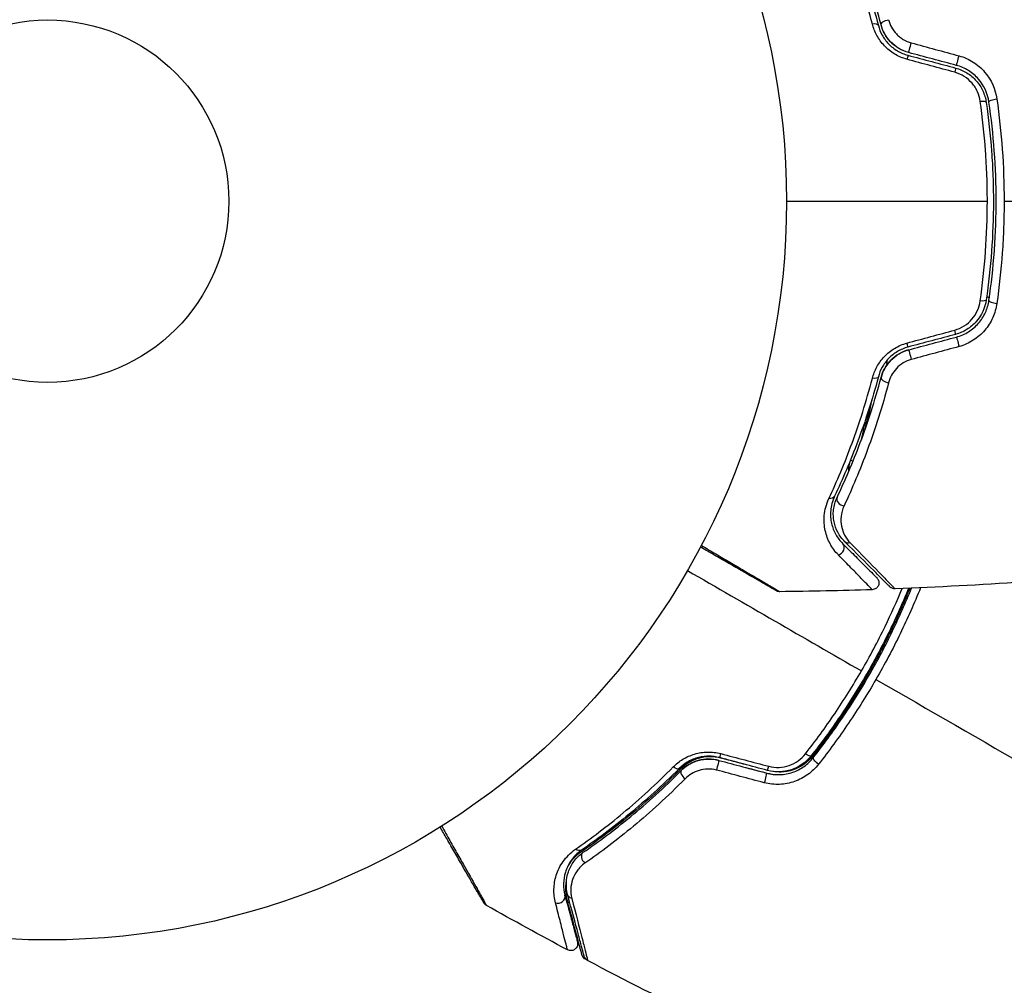
# Model space of a CAD drawing. Units: millimetres. Extents: x -5071 to 7001, y -5019 to 4296.
# Drawn here: x -2 to 69, y -56 to 13 of the extents above; entities that cross this region are included whole.
import ezdxf

# ---------------------------------------------------------------- set-up
doc = ezdxf.new("R2010")
doc.units = ezdxf.units.MM
doc.header["$LTSCALE"] = 20
doc.layers.add('2d', color=230, linetype='Continuous')

msp = doc.modelspace()

# ---------------------------------------------------------------- linework, layer by layer
at = {"layer": '2d'}
msp.add_line((58.751, -33.92), (58.829, -33.965), dxfattribs=at)
for radius in [53, 13]:
    msp.add_circle((0, 0), radius, dxfattribs=at)
for centre, major_axis, ratio, start_param, end_param in [((59.105, 12.472), (0.483, 0.128), 0.440374, 0, 1.343345), ((61.894, 11.146), (0.129, 0.483), 0.001815, 3.141593, 5.172325), ((65.316, 10.229), (0.129, 0.483), 0.020866, 3.141593, 5.143872), ((66.832, 7.015), (0.495, 0.072), 0.26225, 0, 1.398173), ((68.019, -7.188), (-0.495, 0.072), 0.269641, 0, 1.748088), ((65.005, -9.07), (-0.129, 0.483), 0.032323, 3.141593, 4.326459), ((61.583, -9.987), (-0.129, 0.483), 0.013447, 3.141593, 4.298037), ((60.265, -12.779), (-0.483, 0.128), 0.452672, 0, 1.804422), ((57.423, -18.751), (-0.483, 0.131), 0.440374, 4.038347, 4.478718), ((57.082, -21.463), (-0.451, 0.215), 0.738794, 0, 2.001711), ((56.684, -24.926), (0.354, 0.354), 0.858093, 4.077935, 6.283185), ((48.339, -39.441), (0.129, 0.483), 0.013447, 3.141593, 4.298037), ((48.412, -39.474), (0.126, 0.484), 0.14193, 3.141593, 3.372855), ((55.313, -40.234), (-0.393, 0.31), 0.269641, 0, 1.748088), ((45.802, -41.2), (-0.355, 0.352), 0.452672, 0, 1.804422), ((51.761, -40.357), (0.129, 0.483), 0.032323, 3.141593, 4.326459), ((38.703, -47.128), (-0.284, 0.412), 0.738794, 0, 2.001711), ((36.627, -49.928), (0.483, 0.129), 0.858093, 4.077935, 6.283185)]:
    msp.add_ellipse(centre, major_axis=major_axis, ratio=ratio, start_param=start_param, end_param=end_param, dxfattribs=at)
at = {"layer": '2d', "extrusion": (0, 0, -1)}
for centre, major_axis, ratio, start_param, end_param in [((60.265, 12.779), (0.483, 0.128), 0.452672, 3.141593, 4.946014), ((61.583, 9.987), (0.129, 0.483), 0.013447, 0, 1.156444), ((65.005, 9.07), (0.129, 0.483), 0.032323, 0, 1.184867), ((68.019, 7.188), (0.495, 0.072), 0.269641, 3.141593, 4.889681), ((66.832, -7.015), (-0.495, 0.072), 0.26225, 3.141593, 4.539766), ((65.316, -10.229), (-0.129, 0.483), 0.020866, 0, 2.00228), ((61.894, -11.146), (-0.129, 0.483), 0.001815, 0, 2.030732), ((59.105, -12.472), (-0.483, 0.128), 0.440374, 3.141593, 4.484937), ((55.998, -20.947), (-0.451, 0.215), 0.71706, 3.141593, 4.29116), ((57.532, -24.077), (0.354, 0.354), 0.819777, 2.172672, 3.141593), ((48.028, -40.6), (0.129, 0.483), 0.001815, 0, 2.030732), ((54.371, -39.491), (-0.393, 0.31), 0.26225, 3.141593, 4.539766), ((54.474, -39.505), (-0.393, 0.309), 0.239805, 3.141593, 3.748241), ((44.951, -40.354), (-0.355, 0.352), 0.440374, 3.141593, 4.484937), ((45.047, -40.395), (-0.355, 0.352), 0.412724, 3.141593, 3.774265), ((51.45, -41.517), (0.129, 0.483), 0.020866, 0, 2.00228), ((51.577, -41.538), (0.126, 0.484), 0.150479, 0, 0.190041), ((38.022, -46.14), (-0.284, 0.412), 0.71706, 3.141593, 4.29116), ((37.938, -46.307), (-0.282, 0.413), 0.703792, 3.141593, 3.675813), ((37.759, -50.005), (0.483, 0.129), 0.851262, 2.415257, 3.141593), ((37.786, -49.618), (0.483, 0.129), 0.819777, 2.172672, 3.141593)]:
    msp.add_ellipse(centre, major_axis=major_axis, ratio=ratio, start_param=start_param, end_param=end_param, dxfattribs=at)
at = {"layer": '2d'}
for points, knots in [([(59.16, 12.709), (58.724, 14.38), (58.23, 15.925), (57.174, 18.795), (56.611, 20.119), (56.042, 21.33)], [0, 0, 0, 0, 0.00567021, 0.00567021, 0.01134043, 0.01134043, 0.01134043, 0.01134043]), ([(59.782, 12.651), (59.335, 14.34), (58.83, 15.89), (57.76, 18.751), (57.195, 20.061), (56.63, 21.248)], [0, 0, 0, 0, 0.00577336, 0.00577336, 0.01154671, 0.01154671, 0.01154671, 0.01154671]), ([(56.45, 21.162), (57.023, 19.957), (57.589, 18.641), (58.652, 15.791), (59.15, 14.258), (59.589, 12.6)], [0, 0, 0, 0, 0.00561537, 0.00561537, 0.01123074, 0.01123074, 0.01123074, 0.01123074]), ([(60.321, 13.022), (60.369, 12.837), (60.439, 12.658), (60.628, 12.313), (60.747, 12.147), (60.956, 11.926), (61.031, 11.856), (61.193, 11.725), (61.28, 11.664), (61.549, 11.501), (61.745, 11.417), (61.952, 11.36)], [0, 0, 0, 0, 0.000634395, 0.000634395, 0.00126879, 0.00126879, 0.001585988, 0.001585988, 0.001903186, 0.001903186, 0.002537581, 0.002537581, 0.002537581, 0.002537581]), ([(61.641, 10.18), (61.328, 10.265), (61.035, 10.391), (60.624, 10.638), (60.493, 10.731), (60.248, 10.928), (60.133, 11.034), (59.919, 11.26), (59.819, 11.38), (59.638, 11.628), (59.558, 11.756), (59.342, 12.15), (59.233, 12.428), (59.16, 12.709)], [0, 0, 0, 0, 0.000958015, 0.000958015, 0.001437023, 0.001437023, 0.001916031, 0.001916031, 0.002395039, 0.002395039, 0.002874046, 0.002874046, 0.003832062, 0.003832062, 0.003832062, 0.003832062]), ([(59.589, 12.6), (59.651, 12.367), (59.742, 12.135), (59.925, 11.804), (59.994, 11.697), (60.147, 11.488), (60.233, 11.386), (60.416, 11.195), (60.514, 11.105), (60.724, 10.938), (60.837, 10.86), (61.191, 10.649), (61.443, 10.542), (61.712, 10.47)], [0, 0, 0, 0, 0.000832155, 0.000832155, 0.001248232, 0.001248232, 0.001664309, 0.001664309, 0.002080386, 0.002080386, 0.002496464, 0.002496464, 0.003328618, 0.003328618, 0.003328618, 0.003328618]), ([(61.764, 10.663), (61.524, 10.728), (61.293, 10.823), (60.854, 11.08), (60.656, 11.236), (60.306, 11.596), (60.16, 11.795), (59.926, 12.215), (59.84, 12.433), (59.782, 12.651)], [0, 0, 0, 0, 0.000754737, 0.000754737, 0.001509473, 0.001509473, 0.00226421, 0.00226421, 0.003018947, 0.003018947, 0.003018947, 0.003018947]), ([(61.764, 10.663), (61.518, 10.729), (61.285, 10.828), (60.961, 11.018), (60.856, 11.09), (60.66, 11.244), (60.568, 11.327), (60.398, 11.502), (60.319, 11.594), (60.173, 11.79), (60.106, 11.892), (59.93, 12.206), (59.842, 12.424), (59.782, 12.651)], [0, 0, 0, 0, 0.000765347, 0.000765347, 0.00114802, 0.00114802, 0.001530694, 0.001530694, 0.001913367, 0.001913367, 0.00229604, 0.00229604, 0.003061387, 0.003061387, 0.003061387, 0.003061387]), ([(65.379, 10.429), (65.739, 10.331), (66.075, 10.182), (66.698, 9.785), (66.974, 9.544), (67.685, 8.717), (67.986, 8.042), (68.088, 7.332)], [0, 0, 0, 0, 0.001102852, 0.001102852, 0.002205705, 0.002205705, 0.004411409, 0.004411409, 0.004411409, 0.004411409]), ([(66.898, 7.155), (66.864, 7.395), (66.797, 7.626), (66.648, 7.958), (66.59, 8.066), (66.46, 8.272), (66.387, 8.369), (66.149, 8.647), (65.959, 8.813), (65.543, 9.079), (65.311, 9.182), (65.068, 9.248)], [0, 0, 0, 0, 0.000743635, 0.000743635, 0.001115453, 0.001115453, 0.00148727, 0.00148727, 0.002230905, 0.002230905, 0.00297454, 0.00297454, 0.00297454, 0.00297454]), ([(65.134, 9.553), (65.421, 9.476), (65.696, 9.356), (66.068, 9.125), (66.186, 9.039), (66.41, 8.849), (66.515, 8.746), (66.706, 8.528), (66.794, 8.413), (66.951, 8.17), (67.022, 8.042), (67.204, 7.648), (67.285, 7.374), (67.327, 7.087)], [0, 0, 0, 0, 0.000889055, 0.000889055, 0.001333583, 0.001333583, 0.00177811, 0.00177811, 0.002222638, 0.002222638, 0.002667165, 0.002667165, 0.00355622, 0.00355622, 0.00355622, 0.00355622]), ([(67.525, 7.116), (67.437, 7.72), (67.177, 8.293), (66.563, 8.995), (66.324, 9.2), (65.786, 9.537), (65.496, 9.663), (65.186, 9.746)], [0, 0, 0, 0, 0.001914168, 0.001914168, 0.002871252, 0.002871252, 0.003828336, 0.003828336, 0.003828336, 0.003828336]), ([(67.407, 0), (67.407, 0.606), (67.396, 1.216), (67.353, 2.425), (67.32, 3.025), (67.192, 4.815), (67.065, 5.992), (66.898, 7.155)], [0.007238896, 0.007238896, 0.007238896, 0.007238896, 0.009039719, 0.009039719, 0.010840543, 0.010840543, 0.01444219, 0.01444219, 0.01444219, 0.01444219]), ([(67.327, 7.087), (67.495, 5.932), (67.623, 4.763), (67.752, 2.986), (67.785, 2.39), (67.829, 1.19), (67.839, 0.584), (67.839, -1.22), (67.794, -2.41), (67.622, -4.766), (67.495, -5.933), (67.327, -7.087)], [0, 0, 0, 0, 0.0035954, 0.0035954, 0.00539309, 0.00539309, 0.00719079, 0.00719079, 0.01078619, 0.01078619, 0.01438158, 0.01438158, 0.01438158, 0.01438158]), ([(67.525, -7.116), (67.693, -5.958), (67.822, -4.786), (67.952, -3.003), (67.984, -2.404), (68.028, -1.199), (68.039, -0.59), (68.039, 1.226), (67.994, 2.423), (67.821, 4.789), (67.693, 5.959), (67.525, 7.116)], [0, 0, 0, 0, 0.0036116, 0.0036116, 0.0054174, 0.0054174, 0.0072232, 0.0072232, 0.01083479, 0.01083479, 0.01444639, 0.01444639, 0.01444639, 0.01444639]), ([(68.088, 7.332), (68.259, 6.137), (68.389, 4.928), (68.564, 2.485), (68.609, 1.25), (68.609, 0)], [0, 0, 0, 0, 0.003710992, 0.003710992, 0.007421983, 0.007421983, 0.007421983, 0.007421983]), ([(66.898, -7.155), (67.065, -5.987), (67.193, -4.807), (67.363, -2.422), (67.407, -1.218), (67.407, 0)], [0, 0, 0, 0, 0.003619448, 0.003619448, 0.007238896, 0.007238896, 0.007238896, 0.007238896]), ([(68.609, 0), (68.609, -0.622), (68.598, -1.248), (68.553, -2.487), (68.52, -3.102), (68.388, -4.935), (68.258, -6.141), (68.088, -7.332)], [0.007421983, 0.007421983, 0.007421983, 0.007421983, 0.009269849, 0.009269849, 0.011117714, 0.011117714, 0.014813445, 0.014813445, 0.014813445, 0.014813445]), ([(65.068, -9.248), (65.311, -9.182), (65.537, -9.082), (65.958, -8.814), (66.145, -8.652), (66.626, -8.093), (66.83, -7.635), (66.898, -7.155)], [0, 0, 0, 0, 0.000742905, 0.000742905, 0.001485811, 0.001485811, 0.002971622, 0.002971622, 0.002971622, 0.002971622]), ([(67.327, -7.087), (67.243, -7.659), (66.993, -8.203), (66.414, -8.859), (66.19, -9.049), (65.689, -9.36), (65.421, -9.476), (65.134, -9.553)], [0, 0, 0, 0, 0.001770151, 0.001770151, 0.002655226, 0.002655226, 0.003540301, 0.003540301, 0.003540301, 0.003540301]), ([(65.186, -9.746), (65.497, -9.663), (65.793, -9.532), (66.325, -9.199), (66.568, -8.99), (66.872, -8.641), (66.964, -8.518), (67.13, -8.261), (67.205, -8.124), (67.395, -7.708), (67.481, -7.418), (67.525, -7.116)], [0, 0, 0, 0, 0.000962618, 0.000962618, 0.001925236, 0.001925236, 0.002406545, 0.002406545, 0.002887854, 0.002887854, 0.003850472, 0.003850472, 0.003850472, 0.003850472]), ([(68.088, -7.332), (68.037, -7.687), (67.938, -8.028), (67.718, -8.519), (67.631, -8.679), (67.439, -8.983), (67.332, -9.127), (67.098, -9.401), (66.968, -9.532), (66.691, -9.773), (66.545, -9.882), (66.083, -10.177), (65.739, -10.331), (65.379, -10.429)], [0, 0, 0, 0, 0.001104106, 0.001104106, 0.001656159, 0.001656159, 0.002208212, 0.002208212, 0.002760265, 0.002760265, 0.003312318, 0.003312318, 0.004416423, 0.004416423, 0.004416423, 0.004416423]), ([(59.16, -12.709), (59.233, -12.427), (59.34, -12.154), (59.556, -11.759), (59.638, -11.629), (59.818, -11.381), (59.916, -11.262), (60.129, -11.038), (60.244, -10.931), (60.491, -10.732), (60.622, -10.64), (61.031, -10.393), (61.328, -10.265), (61.641, -10.18)], [0, 0, 0, 0, 0.000959727, 0.000959727, 0.001439591, 0.001439591, 0.001919454, 0.001919454, 0.002399318, 0.002399318, 0.002879181, 0.002879181, 0.003838909, 0.003838909, 0.003838909, 0.003838909]), ([(61.712, -10.47), (61.443, -10.542), (61.187, -10.651), (60.836, -10.861), (60.723, -10.939), (60.511, -11.108), (60.413, -11.198), (60.231, -11.389), (60.147, -11.488), (59.993, -11.698), (59.924, -11.807), (59.741, -12.139), (59.651, -12.367), (59.589, -12.6)], [0, 0, 0, 0, 0.000837423, 0.000837423, 0.001256134, 0.001256134, 0.001674846, 0.001674846, 0.002093557, 0.002093557, 0.002512269, 0.002512269, 0.003349692, 0.003349692, 0.003349692, 0.003349692]), ([(61.764, -10.663), (61.524, -10.728), (61.293, -10.823), (60.854, -11.08), (60.656, -11.236), (60.306, -11.596), (60.16, -11.795), (59.926, -12.215), (59.84, -12.433), (59.782, -12.651)], [0, 0, 0, 0, 0.000754737, 0.000754737, 0.001509473, 0.001509473, 0.00226421, 0.00226421, 0.003018947, 0.003018947, 0.003018947, 0.003018947]), ([(59.782, -12.651), (59.842, -12.425), (59.932, -12.202), (60.108, -11.89), (60.173, -11.789), (60.319, -11.594), (60.399, -11.5), (60.657, -11.236), (60.854, -11.081), (61.287, -10.826), (61.518, -10.729), (61.764, -10.663)], [0, 0, 0, 0, 0.000760497, 0.000760497, 0.001140745, 0.001140745, 0.001520994, 0.001520994, 0.002281491, 0.002281491, 0.003041988, 0.003041988, 0.003041988, 0.003041988]), ([(61.952, -11.36), (61.745, -11.417), (61.552, -11.5), (61.191, -11.718), (61.029, -11.85), (60.748, -12.146), (60.629, -12.311), (60.441, -12.655), (60.369, -12.837), (60.321, -13.022)], [0, 0, 0, 0, 0.000633008, 0.000633008, 0.001266016, 0.001266016, 0.001899024, 0.001899024, 0.002532032, 0.002532032, 0.002532032, 0.002532032]), ([(56.042, -21.33), (56.611, -20.119), (57.174, -18.795), (58.23, -15.925), (58.724, -14.38), (59.16, -12.709)], [0, 0, 0, 0, 0.00567021, 0.00567021, 0.01134043, 0.01134043, 0.01134043, 0.01134043]), ([(59.589, -12.6), (59.15, -14.257), (58.652, -15.791), (57.589, -18.641), (57.023, -19.957), (56.45, -21.162)], [0, 0, 0, 0, 0.00561537, 0.00561537, 0.01123074, 0.01123074, 0.01123074, 0.01123074]), ([(56.63, -21.248), (57.195, -20.061), (57.76, -18.751), (58.83, -15.89), (59.335, -14.34), (59.782, -12.651)], [0, 0, 0, 0, 0.00577336, 0.00577336, 0.01154671, 0.01154671, 0.01154671, 0.01154671]), ([(60.321, -13.022), (59.87, -14.753), (59.359, -16.346), (58.274, -19.286), (57.7, -20.634), (57.126, -21.855)], [0, 0, 0, 0, 0.00590649, 0.00590649, 0.01181297, 0.01181297, 0.01181297, 0.01181297]), ([(56.45, -21.162), (56.276, -21.526), (56.197, -21.87), (56.156, -22.36), (56.155, -22.518), (56.178, -22.827), (56.201, -22.976), (56.299, -23.404), (56.402, -23.667), (56.671, -24.15), (56.836, -24.371), (57.037, -24.572)], [0, 0, 0, 0, 0.001851544, 0.001851544, 0.002777316, 0.002777316, 0.003703088, 0.003703088, 0.005554632, 0.005554632, 0.007406175, 0.007406175, 0.007406175, 0.007406175]), ([(56.719, -25.38), (56.482, -25.138), (56.288, -24.872), (55.975, -24.293), (55.856, -23.98), (55.745, -23.467), (55.719, -23.289), (55.695, -22.922), (55.697, -22.734), (55.749, -22.156), (55.844, -21.752), (56.042, -21.33)], [0, 0, 0, 0, 0.001963063, 0.001963063, 0.003926126, 0.003926126, 0.004907657, 0.004907657, 0.005889189, 0.005889189, 0.007852252, 0.007852252, 0.007852252, 0.007852252]), ([(57.179, -24.431), (56.973, -24.225), (56.809, -23.997), (56.555, -23.516), (56.465, -23.262), (56.385, -22.858), (56.368, -22.72), (56.355, -22.435), (56.359, -22.289), (56.408, -21.849), (56.486, -21.551), (56.63, -21.248)], [0, 0, 0, 0, 0.001345717, 0.001345717, 0.002691433, 0.002691433, 0.003364292, 0.003364292, 0.00403715, 0.00403715, 0.005382867, 0.005382867, 0.005382867, 0.005382867]), ([(57.126, -21.855), (57.004, -22.115), (56.941, -22.367), (56.888, -22.858), (56.901, -23.097), (56.988, -23.544), (57.062, -23.756), (57.269, -24.155), (57.402, -24.344), (57.571, -24.516)], [0, 0, 0, 0, 0.001259257, 0.001259257, 0.002518515, 0.002518515, 0.003777772, 0.003777772, 0.005037029, 0.005037029, 0.005037029, 0.005037029]), ([(46.895, -24.696), (47.248, -24.904), (47.592, -25.106), (48.272, -25.507), (48.609, -25.705), (49.252, -26.083), (49.557, -26.263), (50.418, -26.771), (50.922, -27.068), (51.44, -27.373), (51.537, -27.431), (51.721, -27.539), (51.806, -27.59), (52.04, -27.728), (52.166, -27.803), (52.356, -27.916), (52.419, -27.954), (52.464, -27.981), (52.468, -27.984), (52.476, -27.988), (52.479, -27.991), (52.495, -28), (52.503, -28.005), (52.517, -28.014), (52.522, -28.016), (52.522, -28.016)], [0.00194378, 0.00194378, 0.00194378, 0.00194378, 0.00372039, 0.00372039, 0.00558058, 0.00558058, 0.00744077, 0.00744077, 0.01116116, 0.01116116, 0.01209126, 0.01209126, 0.01302136, 0.01302136, 0.01488155, 0.01488155, 0.01674174, 0.01674174, 0.01767184, 0.01767184, 0.01860194, 0.01860194, 0.02232232, 0.02232232, 0.02888402, 0.02888402, 0.02888402, 0.02888402]), ([(57.037, -24.572), (57.379, -24.914), (57.69, -25.225), (58.106, -25.641), (58.237, -25.772), (58.48, -26.015), (58.594, -26.128), (59.108, -26.643), (59.357, -26.891), (59.427, -26.962), (59.431, -26.966), (59.437, -26.972), (59.44, -26.975), (59.448, -26.983), (59.453, -26.988), (59.465, -27), (59.47, -27.004), (59.48, -27.015), (59.484, -27.019), (59.484, -27.019)], [0, 0, 0, 0, 0.00280724, 0.00280724, 0.00421086, 0.00421086, 0.00561448, 0.00561448, 0.01122897, 0.01122897, 0.01193078, 0.01193078, 0.01263259, 0.01263259, 0.01403621, 0.01403621, 0.01684345, 0.01684345, 0.02211228, 0.02211228, 0.02211228, 0.02211228]), ([(60.416, -27.668), (60.416, -27.668), (60.411, -27.663), (60.397, -27.649), (60.39, -27.642), (60.375, -27.627), (60.372, -27.624), (60.365, -27.617), (60.362, -27.614), (60.347, -27.599), (60.323, -27.575), (60.211, -27.463), (60.082, -27.334), (59.815, -27.067), (59.712, -26.964), (59.486, -26.738), (59.363, -26.614), (58.694, -25.946), (58.001, -25.253), (57.179, -24.431)], [0.02464336, 0.02464336, 0.02464336, 0.02464336, 0.03015026, 0.03015026, 0.03316528, 0.03316528, 0.03391904, 0.03391904, 0.0346728, 0.0346728, 0.03618031, 0.03618031, 0.03919533, 0.03919533, 0.04070285, 0.04070285, 0.04221036, 0.04221036, 0.04824041, 0.04824041, 0.04824041, 0.04824041]), ([(57.571, -24.516), (58.389, -25.35), (59.076, -26.052), (59.739, -26.731), (59.862, -26.857), (60.086, -27.087), (60.187, -27.191), (60.454, -27.465), (60.582, -27.597), (60.695, -27.715), (60.719, -27.741), (60.735, -27.759), (60.738, -27.762), (60.745, -27.768), (60.748, -27.772), (60.762, -27.787), (60.769, -27.794), (60.784, -27.809), (60.788, -27.814), (60.788, -27.814)], [0, 0, 0, 0, 0.00608343, 0.00608343, 0.00760429, 0.00760429, 0.00912515, 0.00912515, 0.01216686, 0.01216686, 0.01368772, 0.01368772, 0.01444815, 0.01444815, 0.01520858, 0.01520858, 0.01825029, 0.01825029, 0.02381452, 0.02381452, 0.02381452, 0.02381452]), ([(52.267, -27.949), (52.267, -27.949), (52.262, -27.947), (52.247, -27.938), (52.24, -27.934), (52.223, -27.924), (52.22, -27.922), (52.212, -27.918), (52.209, -27.916), (52.168, -27.892), (52.105, -27.856), (51.917, -27.748), (51.791, -27.675), (51.557, -27.54), (51.471, -27.49), (51.287, -27.384), (51.189, -27.327), (50.668, -27.027), (50.161, -26.734), (49.295, -26.234), (48.988, -26.057), (48.343, -25.684), (48.005, -25.489), (47.388, -25.133), (47.114, -24.974), (46.833, -24.812)], [0.03007316, 0.03007316, 0.03007316, 0.03007316, 0.0365021, 0.0365021, 0.04015231, 0.04015231, 0.04106486, 0.04106486, 0.04197741, 0.04197741, 0.04380252, 0.04380252, 0.04562762, 0.04562762, 0.04654017, 0.04654017, 0.04745273, 0.04745273, 0.05110294, 0.05110294, 0.05292804, 0.05292804, 0.05475315, 0.05475315, 0.05614803, 0.05614803, 0.05614803, 0.05614803]), ([(59.147, -27.872), (59.147, -27.872), (59.143, -27.868), (59.133, -27.858), (59.128, -27.852), (59.116, -27.84), (59.111, -27.835), (59.101, -27.824), (59.098, -27.821), (59.018, -27.736), (58.772, -27.482), (58.162, -26.855), (57.919, -26.606), (57.366, -26.041), (57.057, -25.725), (56.719, -25.38)], [0.02281952, 0.02281952, 0.02281952, 0.02281952, 0.02808898, 0.02808898, 0.03089788, 0.03089788, 0.03230233, 0.03230233, 0.03370678, 0.03370678, 0.03932457, 0.03932457, 0.04213347, 0.04213347, 0.04494237, 0.04494237, 0.04494237, 0.04494237]), ([(59.484, -27.019), (59.504, -27.039), (59.522, -27.061), (59.554, -27.106), (59.568, -27.129), (59.598, -27.19), (59.611, -27.229), (59.628, -27.307), (59.632, -27.347), (59.629, -27.428), (59.623, -27.468), (59.602, -27.545), (59.586, -27.583), (59.547, -27.652), (59.523, -27.685), (59.468, -27.744), (59.437, -27.77), (59.37, -27.814), (59.333, -27.831), (59.248, -27.861), (59.197, -27.871), (59.147, -27.872)], [0, 0, 0, 0, 0.0084355, 0.0084355, 0.0166369, 0.0166369, 0.0286592, 0.0286592, 0.0406815, 0.0406815, 0.0527038, 0.0527038, 0.0647261, 0.0647261, 0.0767484, 0.0767484, 0.0887707, 0.0887707, 0.100793, 0.100793, 0.1158822, 0.1158822, 0.1158822, 0.1158822]), ([(52.522, -28.016), (52.468, -28.017), (52.413, -28.009), (52.345, -27.986), (52.328, -27.98), (52.299, -27.967), (52.287, -27.961), (52.273, -27.953), (52.27, -27.951), (52.268, -27.95), (52.267, -27.95), (52.267, -27.949), (52.267, -27.949), (52.267, -27.949)], [0, 0, 0, 0, 0.01618521, 0.01618521, 0.02162878, 0.02162878, 0.02570578, 0.02570578, 0.02646963, 0.02646963, 0.02661285, 0.02661285, 0.02662533, 0.02662533, 0.02662533, 0.02662533]), ([(61.75, -27.775), (61.345, -28.775), (60.905, -29.769), (60.168, -31.29), (59.898, -31.823), (59.336, -32.884), (59.043, -33.414), (58.14, -34.976), (57.506, -35.985), (56.179, -37.939), (55.486, -38.885), (54.763, -39.801)], [0.00027574, 0.00027574, 0.00027574, 0.00027574, 0.0035954, 0.0035954, 0.00539309, 0.00539309, 0.00719079, 0.00719079, 0.01078619, 0.01078619, 0.01438158, 0.01438158, 0.01438158, 0.01438158]), ([(54.92, -39.925), (55.645, -39.007), (56.342, -38.055), (57.346, -36.576), (57.674, -36.074), (58.315, -35.053), (58.629, -34.531), (59.536, -32.958), (60.096, -31.899), (61.103, -29.818), (61.555, -28.796), (61.969, -27.766)], [0, 0, 0, 0, 0.0036116, 0.0036116, 0.0054174, 0.0054174, 0.0072232, 0.0072232, 0.01083479, 0.01083479, 0.01426225, 0.01426225, 0.01426225, 0.01426225]), ([(58.376, -33.704), (58.679, -33.179), (58.975, -32.645), (59.542, -31.576), (59.814, -31.04), (60.511, -29.605), (60.916, -28.702), (61.292, -27.794)], [0.007238896, 0.007238896, 0.007238896, 0.007238896, 0.009039719, 0.009039719, 0.010840543, 0.010840543, 0.013845493, 0.013845493, 0.013845493, 0.013845493]), ([(61.848, -27.771), (61.434, -28.796), (60.984, -29.812), (59.983, -31.878), (59.428, -32.927), (58.829, -33.965)], [0.00017832, 0.00017832, 0.00017832, 0.00017832, 0.003558805, 0.003558805, 0.007117609, 0.007117609, 0.007117609, 0.007117609]), ([(62.614, -27.738), (62.169, -28.844), (61.684, -29.941), (60.621, -32.13), (60.042, -33.222), (59.417, -34.305)], [0.000048025, 0.000048025, 0.000048025, 0.000048025, 0.003710992, 0.003710992, 0.007421983, 0.007421983, 0.007421983, 0.007421983]), ([(60.788, -27.814), (60.735, -27.816), (60.68, -27.809), (60.593, -27.783), (60.559, -27.769), (60.506, -27.74), (60.487, -27.728), (60.45, -27.7), (60.432, -27.684), (60.416, -27.668)], [0, 0, 0, 0, 0.01617283, 0.01617283, 0.0271653, 0.0271653, 0.0340586, 0.0340586, 0.04108883, 0.04108883, 0.04108883, 0.04108883]), ([(54.358, -39.646), (55.087, -38.718), (55.787, -37.759), (57.127, -35.779), (57.767, -34.758), (58.376, -33.704)], [0, 0, 0, 0, 0.003619448, 0.003619448, 0.007238896, 0.007238896, 0.007238896, 0.007238896]), ([(58.829, -33.965), (58.229, -35.002), (57.599, -36.007), (56.277, -37.956), (55.586, -38.9), (54.866, -39.814)], [0, 0, 0, 0, 0.003558805, 0.003558805, 0.007117609, 0.007117609, 0.007117609, 0.007117609]), ([(59.417, -34.305), (59.106, -34.844), (58.783, -35.38), (58.125, -36.43), (57.789, -36.946), (56.758, -38.468), (56.043, -39.447), (55.3, -40.393)], [0.007421983, 0.007421983, 0.007421983, 0.007421983, 0.009269849, 0.009269849, 0.011117714, 0.011117714, 0.014813445, 0.014813445, 0.014813445, 0.014813445]), ([(44.879, -40.586), (45.084, -40.379), (45.313, -40.196), (45.697, -39.961), (45.834, -39.89), (46.114, -39.765), (46.258, -39.712), (46.555, -39.623), (46.707, -39.589), (47.021, -39.539), (47.181, -39.525), (47.658, -39.516), (47.979, -39.554), (48.293, -39.637)], [0, 0, 0, 0, 0.000959727, 0.000959727, 0.001439591, 0.001439591, 0.001919454, 0.001919454, 0.002399318, 0.002399318, 0.002879181, 0.002879181, 0.003838909, 0.003838909, 0.003838909, 0.003838909]), ([(48.21, -39.924), (47.94, -39.851), (47.664, -39.818), (47.255, -39.823), (47.118, -39.835), (46.85, -39.875), (46.72, -39.904), (46.467, -39.978), (46.345, -40.023), (46.107, -40.127), (45.992, -40.187), (45.668, -40.383), (45.476, -40.535), (45.305, -40.707)], [0, 0, 0, 0, 0.000837423, 0.000837423, 0.001256134, 0.001256134, 0.001674846, 0.001674846, 0.002093557, 0.002093557, 0.002512269, 0.002512269, 0.003349692, 0.003349692, 0.003349692, 0.003349692]), ([(48.286, -39.958), (48.026, -39.89), (47.754, -39.857), (47.217, -39.865), (46.945, -39.907), (46.565, -40.017), (46.442, -40.062), (46.204, -40.167), (46.089, -40.227), (45.763, -40.424), (45.571, -40.576), (45.401, -40.747)], [0, 0, 0, 0, 0.000815745, 0.000815745, 0.001631491, 0.001631491, 0.002039364, 0.002039364, 0.002447236, 0.002447236, 0.003262982, 0.003262982, 0.003262982, 0.003262982]), ([(45.447, -40.848), (45.612, -40.681), (45.801, -40.533), (46.11, -40.351), (46.217, -40.296), (46.44, -40.2), (46.557, -40.159), (46.912, -40.059), (47.161, -40.023), (47.663, -40.019), (47.912, -40.051), (48.158, -40.117)], [0, 0, 0, 0, 0.000760497, 0.000760497, 0.001140745, 0.001140745, 0.001520994, 0.001520994, 0.002281491, 0.002281491, 0.003041988, 0.003041988, 0.003041988, 0.003041988]), ([(48.158, -40.117), (47.917, -40.052), (47.67, -40.02), (47.161, -40.023), (46.912, -40.059), (46.428, -40.196), (46.202, -40.295), (45.79, -40.541), (45.607, -40.687), (45.447, -40.848)], [0, 0, 0, 0, 0.000754737, 0.000754737, 0.001509473, 0.001509473, 0.00226421, 0.00226421, 0.003018947, 0.003018947, 0.003018947, 0.003018947]), ([(51.58, -41.034), (51.89, -41.117), (52.212, -41.152), (52.84, -41.129), (53.154, -41.07), (53.592, -40.919), (53.733, -40.859), (54.006, -40.719), (54.139, -40.638), (54.512, -40.373), (54.731, -40.165), (54.92, -39.925)], [0, 0, 0, 0, 0.000962618, 0.000962618, 0.001925236, 0.001925236, 0.002406545, 0.002406545, 0.002887854, 0.002887854, 0.003850472, 0.003850472, 0.003850472, 0.003850472]), ([(54.763, -39.801), (54.405, -40.255), (53.916, -40.601), (53.087, -40.879), (52.798, -40.932), (52.209, -40.951), (51.918, -40.917), (51.631, -40.84)], [0, 0, 0, 0, 0.001770151, 0.001770151, 0.002655226, 0.002655226, 0.003540301, 0.003540301, 0.003540301, 0.003540301]), ([(51.727, -40.543), (51.97, -40.607), (52.216, -40.633), (52.714, -40.612), (52.957, -40.565), (53.653, -40.321), (54.059, -40.027), (54.358, -39.646)], [0, 0, 0, 0, 0.000742905, 0.000742905, 0.001485811, 0.001485811, 0.002971622, 0.002971622, 0.002971622, 0.002971622]), ([(54.866, -39.814), (54.51, -40.266), (54.023, -40.613), (53.195, -40.893), (52.907, -40.945), (52.415, -40.963), (52.218, -40.95), (52.024, -40.918)], [0, 0, 0, 0, 0.001751348, 0.001751348, 0.002627023, 0.002627023, 0.003224785, 0.003224785, 0.003224785, 0.003224785]), ([(37.869, -46.494), (38.967, -45.729), (40.116, -44.864), (42.466, -42.906), (43.666, -41.815), (44.879, -40.586)], [0, 0, 0, 0, 0.00567021, 0.00567021, 0.01134043, 0.01134043, 0.01134043, 0.01134043]), ([(45.401, -40.747), (44.169, -41.988), (42.942, -43.092), (40.533, -45.072), (39.35, -45.948), (38.22, -46.72)], [0, 0, 0, 0, 0.00564355, 0.00564355, 0.01128709, 0.01128709, 0.01128709, 0.01128709]), ([(45.305, -40.707), (44.097, -41.922), (42.899, -43.002), (40.553, -44.938), (39.405, -45.795), (38.306, -46.551)], [0, 0, 0, 0, 0.00561537, 0.00561537, 0.01123074, 0.01123074, 0.01123074, 0.01123074]), ([(38.419, -46.716), (39.502, -45.971), (40.647, -45.119), (43.004, -43.176), (44.216, -42.086), (45.447, -40.848)], [0, 0, 0, 0, 0.00577336, 0.00577336, 0.01154671, 0.01154671, 0.01154671, 0.01154671]), ([(47.972, -40.814), (47.765, -40.76), (47.556, -40.735), (47.134, -40.743), (46.928, -40.776), (46.536, -40.893), (46.351, -40.976), (46.015, -41.18), (45.862, -41.302), (45.729, -41.438)], [0, 0, 0, 0, 0.000633008, 0.000633008, 0.001266016, 0.001266016, 0.001899024, 0.001899024, 0.002532032, 0.002532032, 0.002532032, 0.002532032]), ([(55.3, -40.393), (55.078, -40.676), (54.822, -40.922), (54.386, -41.236), (54.231, -41.332), (53.913, -41.499), (53.748, -41.57), (53.408, -41.69), (53.231, -41.739), (52.87, -41.809), (52.689, -41.831), (52.141, -41.855), (51.767, -41.816), (51.405, -41.721)], [0, 0, 0, 0, 0.001104106, 0.001104106, 0.001656159, 0.001656159, 0.002208212, 0.002208212, 0.002760265, 0.002760265, 0.003312318, 0.003312318, 0.004416423, 0.004416423, 0.004416423, 0.004416423]), ([(45.729, -41.438), (44.472, -42.712), (43.233, -43.835), (40.824, -45.839), (39.653, -46.719), (38.545, -47.49)], [0, 0, 0, 0, 0.00590649, 0.00590649, 0.01181297, 0.01181297, 0.01181297, 0.01181297]), ([(31.29, -50.338), (31.29, -50.338), (31.287, -50.334), (31.278, -50.319), (31.274, -50.311), (31.265, -50.295), (31.263, -50.291), (31.258, -50.283), (31.256, -50.281), (31.232, -50.239), (31.196, -50.177), (31.088, -49.989), (31.015, -49.863), (30.88, -49.628), (30.83, -49.543), (30.724, -49.358), (30.667, -49.26), (30.367, -48.74), (30.074, -48.233), (29.574, -47.367), (29.397, -47.06), (29.024, -46.414), (28.829, -46.076), (28.473, -45.459), (28.315, -45.185), (28.153, -44.905)], [0.03007316, 0.03007316, 0.03007316, 0.03007316, 0.0365021, 0.0365021, 0.04015231, 0.04015231, 0.04106486, 0.04106486, 0.04197741, 0.04197741, 0.04380252, 0.04380252, 0.04562762, 0.04562762, 0.04654017, 0.04654017, 0.04745273, 0.04745273, 0.05110294, 0.05110294, 0.05292804, 0.05292804, 0.05475315, 0.05475315, 0.05614801, 0.05614801, 0.05614801, 0.05614801]), ([(28.264, -44.835), (28.466, -45.192), (28.663, -45.539), (29.052, -46.226), (29.244, -46.566), (29.612, -47.215), (29.786, -47.523), (30.278, -48.393), (30.566, -48.903), (30.861, -49.426), (30.917, -49.525), (31.022, -49.71), (31.071, -49.797), (31.204, -50.033), (31.276, -50.161), (31.383, -50.354), (31.419, -50.418), (31.445, -50.465), (31.447, -50.469), (31.451, -50.477), (31.453, -50.48), (31.462, -50.497), (31.466, -50.504), (31.475, -50.519), (31.477, -50.524), (31.477, -50.524)], [0.00194379, 0.00194379, 0.00194379, 0.00194379, 0.00372039, 0.00372039, 0.00558058, 0.00558058, 0.00744077, 0.00744077, 0.01116116, 0.01116116, 0.01209126, 0.01209126, 0.01302136, 0.01302136, 0.01488155, 0.01488155, 0.01674174, 0.01674174, 0.01767184, 0.01767184, 0.01860194, 0.01860194, 0.02232232, 0.02232232, 0.02888402, 0.02888402, 0.02888402, 0.02888402]), ([(36.43, -50.339), (36.346, -50.011), (36.311, -49.684), (36.329, -49.026), (36.383, -48.695), (36.543, -48.196), (36.61, -48.028), (36.772, -47.699), (36.868, -47.537), (37.202, -47.062), (37.486, -46.76), (37.869, -46.494)], [0, 0, 0, 0, 0.001963063, 0.001963063, 0.003926126, 0.003926126, 0.004907657, 0.004907657, 0.005889189, 0.005889189, 0.007852252, 0.007852252, 0.007852252, 0.007852252]), ([(38.306, -46.551), (37.974, -46.78), (37.733, -47.039), (37.452, -47.442), (37.373, -47.579), (37.238, -47.858), (37.184, -47.999), (37.054, -48.418), (37.012, -48.697), (37.003, -49.249), (37.036, -49.524), (37.11, -49.799)], [0, 0, 0, 0, 0.001851544, 0.001851544, 0.002777316, 0.002777316, 0.003703088, 0.003703088, 0.005554632, 0.005554632, 0.007406175, 0.007406175, 0.007406175, 0.007406175]), ([(37.303, -49.747), (37.228, -49.466), (37.199, -49.187), (37.22, -48.643), (37.269, -48.378), (37.402, -47.988), (37.456, -47.86), (37.588, -47.607), (37.664, -47.483), (37.926, -47.126), (38.143, -46.907), (38.419, -46.716)], [0, 0, 0, 0, 0.001345717, 0.001345717, 0.002691433, 0.002691433, 0.003364292, 0.003364292, 0.00403715, 0.00403715, 0.005382867, 0.005382867, 0.005382867, 0.005382867]), ([(38.22, -46.72), (38.042, -46.841), (37.894, -46.97), (37.635, -47.234), (37.525, -47.371), (37.396, -47.56), (37.364, -47.612), (37.333, -47.664)], [0, 0, 0, 0, 0.000964064, 0.000964064, 0.001928127, 0.001928127, 0.00228451, 0.00228451, 0.00228451, 0.00228451]), ([(38.545, -47.49), (38.31, -47.654), (38.128, -47.841), (37.837, -48.24), (37.729, -48.453), (37.581, -48.884), (37.539, -49.104), (37.519, -49.553), (37.54, -49.784), (37.6, -50.017)], [0, 0, 0, 0, 0.001259257, 0.001259257, 0.002518515, 0.002518515, 0.003777772, 0.003777772, 0.005037029, 0.005037029, 0.005037029, 0.005037029]), ([(37.276, -50.134), (37.196, -49.837), (37.163, -49.538), (37.175, -49.086), (37.19, -48.931), (37.218, -48.777)], [0, 0, 0, 0, 0.00155983, 0.00155983, 0.002381292, 0.002381292, 0.002381292, 0.002381292]), ([(37.11, -49.799), (37.235, -50.265), (37.348, -50.69), (37.501, -51.259), (37.549, -51.437), (37.638, -51.77), (37.679, -51.925), (37.868, -52.627), (37.959, -52.967), (37.984, -53.063), (37.986, -53.068), (37.988, -53.077), (37.989, -53.081), (37.992, -53.092), (37.994, -53.098), (37.998, -53.115), (38, -53.121), (38.004, -53.136), (38.005, -53.141), (38.005, -53.141)], [0, 0, 0, 0, 0.00280724, 0.00280724, 0.00421086, 0.00421086, 0.00561448, 0.00561448, 0.01122897, 0.01122897, 0.01193078, 0.01193078, 0.01263259, 0.01263259, 0.01403621, 0.01403621, 0.01684345, 0.01684345, 0.02211228, 0.02211228, 0.02211228, 0.02211228]), ([(38.333, -54.078), (38.333, -54.078), (38.331, -54.072), (38.326, -54.055), (38.324, -54.046), (38.32, -54.029), (38.319, -54.025), (38.317, -54.018), (38.316, -54.015), (38.31, -53.992), (38.301, -53.96), (38.262, -53.814), (38.219, -53.652), (38.1, -53.208), (38.025, -52.929), (37.764, -51.956), (37.54, -51.121), (37.276, -50.134)], [0.02317495, 0.02317495, 0.02317495, 0.02317495, 0.02893808, 0.02893808, 0.03183189, 0.03183189, 0.03255534, 0.03255534, 0.0332788, 0.0332788, 0.0347257, 0.0347257, 0.03761951, 0.03761951, 0.04051332, 0.04051332, 0.04630093, 0.04630093, 0.04630093, 0.04630093]), ([(38.488, -54.169), (38.488, -54.169), (38.486, -54.162), (38.481, -54.143), (38.478, -54.133), (38.473, -54.113), (38.472, -54.109), (38.469, -54.099), (38.468, -54.096), (38.463, -54.075), (38.454, -54.042), (38.413, -53.889), (38.366, -53.713), (38.268, -53.348), (38.23, -53.208), (38.147, -52.899), (38.102, -52.73), (37.857, -51.817), (37.604, -50.871), (37.303, -49.747)], [0.02464336, 0.02464336, 0.02464336, 0.02464336, 0.03015026, 0.03015026, 0.03316528, 0.03316528, 0.03391904, 0.03391904, 0.0346728, 0.0346728, 0.03618031, 0.03618031, 0.03919533, 0.03919533, 0.04070285, 0.04070285, 0.04221036, 0.04221036, 0.04824041, 0.04824041, 0.04824041, 0.04824041]), ([(37.6, -50.017), (37.891, -51.148), (38.135, -52.1), (38.37, -53.02), (38.413, -53.19), (38.492, -53.501), (38.528, -53.642), (38.622, -54.012), (38.667, -54.191), (38.706, -54.35), (38.714, -54.384), (38.719, -54.408), (38.72, -54.411), (38.722, -54.42), (38.723, -54.425), (38.728, -54.445), (38.731, -54.455), (38.736, -54.475), (38.737, -54.482), (38.737, -54.482)], [0, 0, 0, 0, 0.00608343, 0.00608343, 0.00760429, 0.00760429, 0.00912515, 0.00912515, 0.01216686, 0.01216686, 0.01368772, 0.01368772, 0.01444815, 0.01444815, 0.01520858, 0.01520858, 0.01825029, 0.01825029, 0.02381452, 0.02381452, 0.02381452, 0.02381452]), ([(31.477, -50.524), (31.43, -50.497), (31.387, -50.463), (31.339, -50.409), (31.327, -50.395), (31.309, -50.369), (31.301, -50.358), (31.293, -50.344), (31.292, -50.342), (31.29, -50.339), (31.29, -50.339), (31.29, -50.338), (31.29, -50.338), (31.29, -50.338)], [0, 0, 0, 0, 0.01618521, 0.01618521, 0.02162878, 0.02162878, 0.02570578, 0.02570578, 0.02646963, 0.02646963, 0.02661285, 0.02661285, 0.02662533, 0.02662533, 0.02662533, 0.02662533]), ([(37.287, -53.712), (37.287, -53.712), (37.285, -53.706), (37.282, -53.692), (37.28, -53.685), (37.276, -53.668), (37.274, -53.662), (37.271, -53.647), (37.27, -53.643), (37.244, -53.529), (37.158, -53.186), (36.942, -52.338), (36.856, -52.001), (36.66, -51.235), (36.55, -50.807), (36.43, -50.339)], [0.02281952, 0.02281952, 0.02281952, 0.02281952, 0.02808898, 0.02808898, 0.03089788, 0.03089788, 0.03230233, 0.03230233, 0.03370678, 0.03370678, 0.03932457, 0.03932457, 0.04213347, 0.04213347, 0.04494237, 0.04494237, 0.04494237, 0.04494237]), ([(38.005, -53.141), (38.013, -53.168), (38.018, -53.196), (38.023, -53.252), (38.023, -53.279), (38.018, -53.346), (38.01, -53.386), (37.986, -53.462), (37.969, -53.499), (37.927, -53.568), (37.901, -53.599), (37.844, -53.656), (37.812, -53.68), (37.743, -53.721), (37.706, -53.738), (37.629, -53.761), (37.589, -53.768), (37.509, -53.772), (37.468, -53.769), (37.38, -53.753), (37.331, -53.735), (37.287, -53.712)], [0, 0, 0, 0, 0.0084355, 0.0084355, 0.0166369, 0.0166369, 0.0286592, 0.0286592, 0.0406815, 0.0406815, 0.0527038, 0.0527038, 0.0647261, 0.0647261, 0.0767484, 0.0767484, 0.0887707, 0.0887707, 0.100793, 0.100793, 0.1158822, 0.1158822, 0.1158822, 0.1158822]), ([(38.582, -54.39), (38.534, -54.365), (38.49, -54.332), (38.428, -54.266), (38.406, -54.237), (38.375, -54.186), (38.364, -54.165), (38.346, -54.122), (38.339, -54.1), (38.333, -54.078)], [0, 0, 0, 0, 0.01617283, 0.01617283, 0.02716326, 0.02716326, 0.03404487, 0.03404487, 0.04106269, 0.04106269, 0.04106269, 0.04106269]), ([(38.737, -54.482), (38.69, -54.456), (38.646, -54.423), (38.583, -54.357), (38.561, -54.328), (38.53, -54.277), (38.52, -54.256), (38.501, -54.214), (38.494, -54.191), (38.488, -54.169)], [0, 0, 0, 0, 0.01617283, 0.01617283, 0.0271653, 0.0271653, 0.0340586, 0.0340586, 0.04108883, 0.04108883, 0.04108883, 0.04108883]), ([(38.57, -54.338), (38.57, -54.34), (38.571, -54.343), (38.575, -54.358), (38.577, -54.367), (38.581, -54.385), (38.582, -54.39), (38.582, -54.39)], [0.014090486, 0.014090486, 0.014090486, 0.014090486, 0.01456355, 0.01456355, 0.017476259, 0.017476259, 0.023291084, 0.023291084, 0.023291084, 0.023291084])]:
    msp.add_open_spline(points, degree=3, knots=knots, dxfattribs=at)
for points in [[(61.952, 11.36), (63.094, 11.05), (64.237, 10.739), (65.379, 10.429)], [(65.186, 9.746), (64.046, 10.052), (62.905, 10.358), (61.764, 10.663)], [(65.068, 9.248), (63.926, 9.559), (62.784, 9.869), (61.641, 10.18)], [(61.712, 10.47), (62.853, 10.164), (63.994, 9.859), (65.134, 9.553)], [(53, 0), (57.816, 0), (62.62, 0), (67.407, 0)], [(68.609, 0), (77.392, 0), (86.119, 0), (94.763, 0)], [(67.365, -6.821), (67.426, -6.86), (67.488, -6.899), (67.55, -6.939)], [(61.641, -10.18), (62.784, -9.869), (63.926, -9.559), (65.068, -9.248)], [(65.134, -9.553), (63.994, -9.859), (62.853, -10.164), (61.712, -10.47)], [(61.764, -10.663), (62.905, -10.358), (64.046, -10.052), (65.186, -9.746)], [(65.379, -10.429), (64.237, -10.739), (63.094, -11.05), (61.952, -11.36)], [(60.22, -11.405), (60.204, -11.535), (60.188, -11.665), (60.171, -11.797)], [(58.847, -15.767), (58.954, -15.234), (59.051, -14.711), (59.137, -14.199)], [(58.887, -15.003), (58.793, -15.513), (58.689, -16.031), (58.574, -16.557)], [(58.305, -15.623), (58.305, -15.622), (58.305, -15.622), (58.305, -15.622)], [(58.653, -15.716), (58.55, -16.226), (58.437, -16.745), (58.313, -17.272)], [(57.461, -19.406), (57.47, -19.13), (57.512, -18.857), (57.581, -18.598)], [(45.899, -26.5), (50.07, -28.908), (54.23, -31.31), (58.376, -33.704)], [(79.135, -26.535), (73.035, -27.151), (66.914, -27.578), (60.788, -27.814)], [(59.147, -27.872), (56.939, -27.945), (54.731, -27.993), (52.522, -28.016)], [(52.522, -28.016), (52.522, -28.016), (52.522, -28.016), (52.522, -28.016)], [(60.788, -27.814), (60.788, -27.814), (60.788, -27.814), (60.788, -27.814)], [(59.417, -34.305), (67.024, -38.696), (74.581, -43.059), (82.067, -47.381)], [(48.158, -40.117), (49.299, -40.422), (50.439, -40.728), (51.58, -41.034)], [(51.631, -40.84), (50.491, -40.535), (49.35, -40.229), (48.21, -39.924)], [(50.121, -40.436), (49.51, -40.277), (48.898, -40.117), (48.286, -39.958)], [(48.293, -39.637), (49.438, -39.939), (50.582, -40.241), (51.727, -40.543)], [(51.405, -41.721), (50.261, -41.419), (49.116, -41.117), (47.972, -40.814)], [(50.071, -40.629), (50.615, -40.771), (51.16, -40.913), (51.703, -41.054)], [(51.703, -41.054), (51.799, -41.079), (51.896, -41.1), (51.994, -41.116)], [(31.477, -50.524), (31.477, -50.524), (31.477, -50.524), (31.477, -50.524)], [(37.287, -53.712), (35.338, -52.671), (33.402, -51.608), (31.477, -50.524)], [(37.275, -53.664), (37.275, -53.664), (37.275, -53.664), (37.275, -53.664)], [(38.661, -54.432), (38.635, -54.418), (38.609, -54.404), (38.582, -54.39)], [(38.735, -54.471), (38.735, -54.471), (38.735, -54.471), (38.735, -54.471)], [(38.737, -54.482), (38.737, -54.482), (38.737, -54.482), (38.737, -54.482)], [(55.265, -62.548), (49.675, -60.031), (44.16, -57.34), (38.737, -54.482)]]:
    msp.add_open_spline(points, degree=3, dxfattribs=at)

doc.saveas('drawing.dxf')
